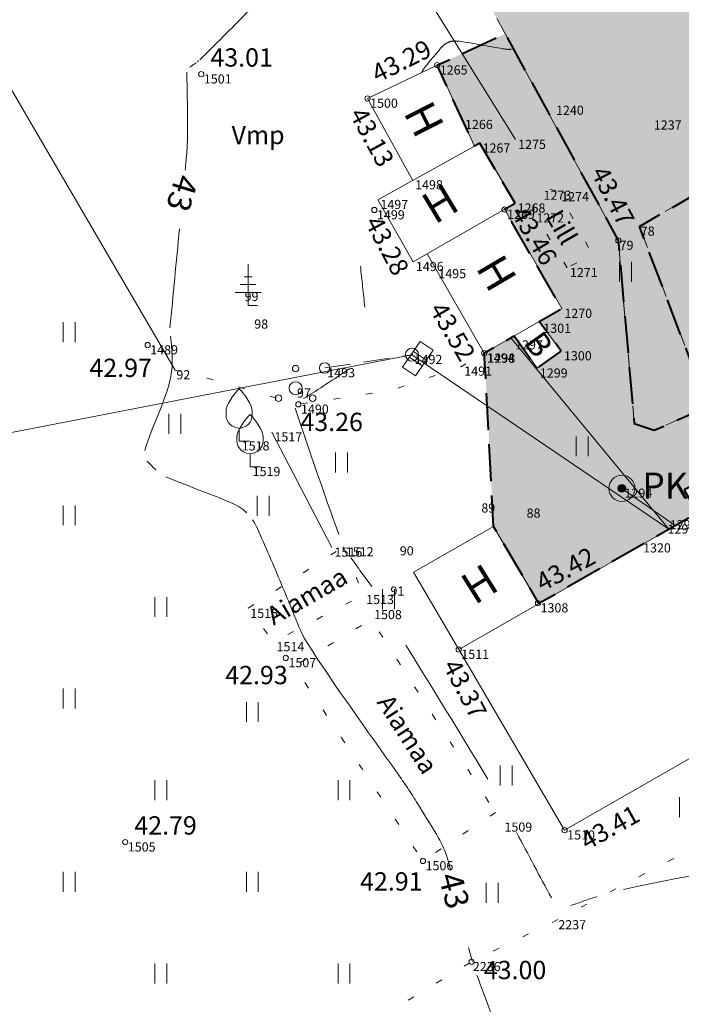
# Model space of a CAD drawing. Units: metres. Extents: x 560372 to 562120, y 6572343 to 6573674.
# Drawn here: x 561228 to 561253, y 6572906 to 6572944 of the extents above; entities that cross this region are included whole.
import ezdxf

# ---------------------------------------------------------------- set-up
doc = ezdxf.new("R2010")
doc.units = ezdxf.units.M
doc.header["$MEASUREMENT"] = 0
for name, pattern in [('ISOPOOL', [8, 6, -2]), ('KOLVIK', [1.25, 0.25, -1]), ('KRUUSKILL', [2, 1, -1]), ('TUGI', [1.5, 1, -0.5]), ('Невидимая', [1.956111, 1.411111, -0.545])]:
    doc.linetypes.add(name, pattern=pattern)
for name, color, linetype, lineweight in [('ELRAJATISMP_Ном._пера__7', 7, 'Continuous', 18), ('HALJASTUS_Ном._пера__3', 3, 'Continuous', 18), ('HOONE_Ном._пера__7', 7, 'Continuous', 18), ('HOONEDET_Ном._пера__9', 9, 'Continuous', 18), ('HORISONTAAL_Ном._пера__30', 30, 'Continuous', 18), ('KORGUS_Ном._пера__7', 7, 'Continuous', 18), ('MOOTNR_Ном._пера__5', 5, 'Continuous', 18), ('MPKAABEL_Ном._пера__1', 1, 'Continuous', 18), ('MPOHULIIN_Ном._пера__1', 1, 'Continuous', 18), ('PA - KATENDID_Ном._пера__50', 2, 'Continuous', 18), ('PA - KATENDID_Ном._пера__6', 6, 'Continuous', 40), ('POST_Ном._пера__7', 7, 'Continuous', 18), ('PUU_Ном._пера__3', 3, 'Continuous', 18), ('TEE_Ном._пера__7', 7, 'Continuous', 18), ('VKAEV_Ном._пера__132', 132, 'Continuous', 18), ('VTRASS_Ном._пера__132', 132, 'Continuous', 18)]:
    doc.layers.add(name, color=color, linetype=linetype, lineweight=lineweight)
doc.styles.add('СГЕНЕРИР_СТИЛЬ_1', font='txt')
doc.linetypes.add('-V-', pattern='A,0,[4,TUGIPLAAN1.Shx,S=0.18254,R=0,X=0,Y=0],-26,0', length=26)
doc.linetypes.add('HEKK', pattern='A,0,[2,TUGIPLAAN1.Shx,S=0.026984,R=0,X=0,Y=-1.11022e-16],-5,0', length=5)
doc.linetypes.add('MP_KBL', pattern='A,0,[3,TUGIPLAAN1.Shx,S=0.134921,R=0,X=0,Y=0],-18,0', length=18)
doc.linetypes.add('MP_OHL', pattern='A,0,[7,TUGIPLAAN1.Shx,S=0.246032,R=0,X=0,Y=0],-31,0', length=31)

msp = doc.modelspace()

# ---------------------------------------------------------------- hatches: boundary and pattern name
at = {"layer": 'HOONEDET_Ном._пера__9', "linetype": 'Continuous', "lineweight": 0, "true_color": 0x303030}
msp.add_hatch(color=250, dxfattribs=at).paths.add_polyline_path([(561118.964, 6572916.882), (561122.238, 6572915.292), (561126.844, 6572914.799), (561129.745, 6572915.387), (561135.514, 6572917.328), (561142.659, 6572920.834), (561149.343, 6572924.613), (561158.091, 6572929.939), (561166.254, 6572934.592), (561171.699, 6572937.578), (561179.35, 6572941.106), (561189.424, 6572946.069), (561206.364, 6572953.936), (561219.179, 6572959.931), (561234.103, 6572966.787), (561246.197, 6572972.377), (561252.576, 6572975.418), (561255.349, 6572976.565), (561275.392, 6572986.285), (561288.702, 6572993.044), (561304.475, 6573000.361), (561321.168, 6573007.75), (561331.319, 6573012.704), (561333.96, 6573013.924), (561339.144, 6573016.124), (561353.274, 6573023.015), (561368.881, 6573031.621), (561385.469, 6573041.954), (561397.996, 6573050.906), (561399.73, 6573048.271), (561386.996, 6573039.314), (561370.497, 6573028.76), (561354.48, 6573020.1), (561340.444, 6573013.235), (561335.352, 6573010.627), (561332.634, 6573009.48), (561322.157, 6573004.871), (561305.869, 6572997.654), (561289.787, 6572990.23), (561276.704, 6572983.733), (561256.623, 6572973.92), (561247.406, 6572969.629), (561239.065, 6572965.706), (561237.785, 6572964.076), (561237.826, 6572962.276), (561238.943, 6572960.462), (561239.185, 6572960.279), (561246.87, 6572947.961), (561249.09, 6572945.722), (561250.725, 6572945.02), (561254.247, 6572946.536), (561253.854, 6572947.4), (561254.514, 6572947.767), (561258.648, 6572940.265), (561257.662, 6572939.696), (561251.601, 6572936.2), (561254.038, 6572929.797), (561253.479, 6572928.991), (561252.159, 6572928.407), (561251.401, 6572928.666), (561250.792, 6572935.66), (561244.754, 6572946.694), (561236.955, 6572958.824), (561236.598, 6572959.128), (561234.532, 6572961.186), (561231.877, 6572962.302), (561220.36, 6572957.072), (561207.72, 6572951.102), (561190.567, 6572943.366), (561180.641, 6572938.65), (561173.057, 6572934.804), (561167.815, 6572932.184), (561159.347, 6572927.414), (561150.944, 6572922.222), (561143.94, 6572918.226), (561136.819, 6572914.615), (561130.219, 6572912.32), (561127.15, 6572911.709), (561121.493, 6572912.121), (561117.369, 6572914.182)])
at = {"layer": 'PA - KATENDID_Ном._пера__50', "linetype": 'Continuous', "lineweight": 0, "true_color": 0x3f3f00}
msp.add_hatch(color=48, dxfattribs=at).paths.add_polyline_path([(561258.648, 6572940.265), (561271.993, 6572932.869), (561273.436, 6572929.318), (561274.59, 6572923.737), (561279.437, 6572921.882), (561275.992, 6572923.029), (561273.009, 6572920.9), (561277.775, 6572914.123), (561282.137, 6572917.199), (561278.943, 6572921.741), (561279.609, 6572921.684), (561284.271, 6572916.335), (561289.836, 6572907.688), (561286.74, 6572891.086), (561274.632, 6572893.698), (561272.766, 6572896.55), (561266.733, 6572908.236), (561266.467, 6572908.738), (561261.084, 6572918.139), (561261.555, 6572918.387), (561260.658, 6572919.954), (561268.748, 6572924.586), (561264.682, 6572931.476), (561254.774, 6572925.802), (561254.304, 6572926.623), (561253.309, 6572926.127), (561253.811, 6572925.25), (561247.76, 6572921.784), (561246.032, 6572924.734), (561245.674, 6572931.355), (561246.814, 6572932.012), (561247.697, 6572930.779), (561248.616, 6572931.437), (561247.772, 6572932.563), (561248.633, 6572933.059), (561246.442, 6572936.851), (561246.848, 6572937.084), (561245.508, 6572939.376), (561245.306, 6572939.264), (561243.875, 6572942.359), (561246.47, 6572943.559), (561250.792, 6572935.66), (561251.401, 6572928.666), (561252.159, 6572928.407), (561253.501, 6572929.001), (561254.038, 6572929.797), (561251.601, 6572936.2)])

# ---------------------------------------------------------------- linework, layer by layer
at = {"layer": 'ELRAJATISMP_Ном._пера__7', "linetype": 'Continuous'}
for p, q in [((561242.555, 6572930.818), (561243.225, 6572931.807)), ((561243.225, 6572931.807), (561243.72, 6572931.472)), ((561242.967, 6572931.425), (561243.461, 6572931.09)), ((561243.72, 6572931.472), (561243.05, 6572930.483)), ((561242.814, 6572931.2), (561243.308, 6572930.865)), ((561243.05, 6572930.483), (561242.555, 6572930.818))]:
    msp.add_line(p, q, dxfattribs=at)
at = {"layer": 'HALJASTUS_Ном._пера__3', "linetype": 'Continuous'}
for p, q in [((561250.844, 6572934.846), (561250.844, 6572934.085)), ((561251.299, 6572934.846), (561251.299, 6572934.085)), ((561229.589, 6572932.538), (561229.589, 6572931.777)), ((561230.044, 6572932.538), (561230.044, 6572931.777)), ((561233.63, 6572929.038), (561233.63, 6572928.277)), ((561234.085, 6572929.038), (561234.085, 6572928.277)), ((561249.186, 6572928.176), (561249.186, 6572927.415)), ((561249.641, 6572928.176), (561249.641, 6572927.415)), ((561239.996, 6572927.554), (561239.996, 6572926.793)), ((561240.451, 6572927.554), (561240.451, 6572926.793)), ((561236.999, 6572925.9), (561236.999, 6572925.139)), ((561237.454, 6572925.9), (561237.454, 6572925.139)), ((561229.589, 6572925.538), (561229.589, 6572924.777)), ((561230.044, 6572925.538), (561230.044, 6572924.777)), ((561241.793, 6572922.336), (561241.793, 6572921.575)), ((561242.248, 6572922.336), (561242.248, 6572921.575)), ((561233.089, 6572922.038), (561233.089, 6572921.277)), ((561233.544, 6572922.038), (561233.544, 6572921.277)), ((561229.589, 6572918.538), (561229.589, 6572917.777)), ((561230.044, 6572918.538), (561230.044, 6572917.777)), ((561236.589, 6572918.024), (561236.589, 6572917.263)), ((561237.044, 6572918.024), (561237.044, 6572917.263)), ((561246.284, 6572915.596), (561246.284, 6572914.835)), ((561246.739, 6572915.596), (561246.739, 6572914.835)), ((561233.089, 6572915.038), (561233.089, 6572914.277)), ((561233.544, 6572915.038), (561233.544, 6572914.277)), ((561240.089, 6572915.038), (561240.089, 6572914.277)), ((561240.544, 6572915.038), (561240.544, 6572914.277)), ((561253.124, 6572914.386), (561253.124, 6572913.625)), ((561229.589, 6572911.538), (561229.589, 6572910.777)), ((561230.044, 6572911.538), (561230.044, 6572910.777)), ((561236.589, 6572911.538), (561236.589, 6572910.777)), ((561237.044, 6572911.538), (561237.044, 6572910.777)), ((561245.745, 6572911.117), (561245.745, 6572910.356)), ((561246.2, 6572911.117), (561246.2, 6572910.356)), ((561233.089, 6572908.038), (561233.089, 6572907.277)), ((561233.544, 6572908.038), (561233.544, 6572907.277)), ((561240.089, 6572908.038), (561240.089, 6572907.277)), ((561240.544, 6572908.038), (561240.544, 6572907.277))]:
    msp.add_line(p, q, dxfattribs=at)
at = {"layer": 'HALJASTUS_Ном._пера__3', "linetype": 'HEKK', "flags": 128}
for points in [[(561246.867, 6572939.515), (561234.591, 6572959.29)], [(561233.865, 6572930.711), (561225.734, 6572944.629), (561231.823, 6572947.668)], [(561239.854, 6572923.936), (561237.56, 6572928.339)]]:
    msp.add_lwpolyline(points, dxfattribs=at)
at = {"layer": 'HALJASTUS_Ном._пера__3', "linetype": 'KOLVIK', "flags": 128}
for points in [[(561248.844, 6572934.619), (561247.563, 6572936.705), (561247.559, 6572937.125), (561247.837, 6572937.571), (561248.181, 6572937.619), (561248.514, 6572937.516), (561249.807, 6572935.107)], [(561240.287, 6572923.949), (561241.063, 6572922.125), (561237.64, 6572920.322), (561236.638, 6572921.596)], [(561246.103, 6572913.806), (561243.332, 6572911.954), (561238.415, 6572919.387), (561241.357, 6572921.18)], [(561254.78, 6572878.988), (561248.464, 6572887.699), (561237.384, 6572903.363), (561245.187, 6572908.1), (561248.452, 6572909.697), (561258.571, 6572915.046), (561265.037, 6572903.743), (561259.448, 6572899.582), (561265.806, 6572890.458)]]:
    msp.add_lwpolyline(points, close=True, dxfattribs=at)
msp.add_lwpolyline([(561233.865, 6572930.711), (561235.61, 6572930.26), (561238.574, 6572929.399), (561242.128, 6572929.938), (561244.81, 6572930.851), (561245.674, 6572931.355)], dxfattribs=at)
at = {"layer": 'HOONE_Ном._пера__7', "linetype": 'Continuous', "flags": 128}
for points in [[(561242.941, 6572937.957), (561241.214, 6572941.088), (561243.875, 6572942.359), (561245.306, 6572939.264)], [(561243.488, 6572935.152), (561245.674, 6572931.355), (561248.633, 6572933.059), (561246.442, 6572936.851)], [(561247.772, 6572932.563), (561248.616, 6572931.437), (561247.697, 6572930.779), (561246.814, 6572932.012)], [(561244.698, 6572920.031), (561242.97, 6572922.981), (561246.032, 6572924.734), (561247.76, 6572921.784)]]:
    msp.add_lwpolyline(points, dxfattribs=at)
for points in [[(561246.848, 6572937.084), (561242.963, 6572934.85), (561241.607, 6572937.219), (561245.508, 6572939.376)], [(561244.698, 6572920.031), (561264.682, 6572931.476), (561268.748, 6572924.586), (561248.741, 6572913.13)]]:
    msp.add_lwpolyline(points, close=True, dxfattribs=at)
at = {"layer": 'HORISONTAAL_Ном._пера__30', "linetype": 'ISOPOOL'}
for points, knots in [([(561230.442, 6572956.225), (561230.348, 6572956.215), (561230.261, 6572956.181), (561230.175, 6572956.133), (561230.089, 6572956.085), (561230.016, 6572956.031), (561229.957, 6572955.955), (561229.891, 6572955.87), (561229.834, 6572955.781), (561229.787, 6572955.687), (561228.709, 6572953.521), (561227.813, 6572951.285), (561226.718, 6572949.133), (561226.587, 6572948.874), (561226.45, 6572948.621), (561226.298, 6572948.373), (561226.148, 6572948.13), (561225.973, 6572947.908), (561225.785, 6572947.693), (561225.597, 6572947.478), (561225.401, 6572947.275), (561225.18, 6572947.094), (561224.954, 6572946.91), (561224.722, 6572946.74), (561224.483, 6572946.576), (561223.511, 6572945.908), (561222.488, 6572945.326), (561221.51, 6572944.663), (561221.279, 6572944.506), (561221.068, 6572944.331), (561220.864, 6572944.134), (561220.674, 6572943.951), (561220.534, 6572943.739), (561220.411, 6572943.503), (561220.288, 6572943.267), (561220.193, 6572943.03), (561220.153, 6572942.772), (561220.109, 6572942.495), (561220.089, 6572942.218), (561220.088, 6572941.94), (561220.079, 6572938.704), (561220.41, 6572935.466), (561220.442, 6572932.23), (561220.447, 6572931.704), (561220.398, 6572931.182), (561220.287, 6572930.659), (561220.212, 6572930.303), (561220.025, 6572930.009), (561219.683, 6572929.772), (561219.341, 6572929.535), (561218.971, 6572929.49), (561218.629, 6572929.57), (561218.127, 6572929.688), (561217.613, 6572929.832), (561217.126, 6572930.052), (561213.652, 6572931.625), (561210.393, 6572933.394), (561206.951, 6572934.907)], [0, 0, 0, 0, 1, 1, 1, 2, 2, 2, 3, 3, 3, 4, 4, 4, 5, 5, 5, 6, 6, 6, 7, 7, 7, 8, 8, 8, 9, 9, 9, 10, 10, 10, 11, 11, 11, 12, 12, 12, 13, 13, 13, 14, 14, 14, 15, 15, 15, 16, 16, 16, 17, 17, 17, 18, 18, 18, 19, 19, 19, 19]), ([(561243.28, 6572942.073), (561243.297, 6572942.105), (561243.313, 6572942.137), (561243.33, 6572942.168), (561243.356, 6572942.218), (561243.394, 6572942.26), (561243.429, 6572942.305), (561243.62, 6572942.549), (561243.817, 6572942.784), (561244.021, 6572943.017), (561244.065, 6572943.068), (561244.113, 6572943.113), (561244.166, 6572943.155), (561244.215, 6572943.195), (561244.269, 6572943.222), (561244.329, 6572943.244), (561244.388, 6572943.266), (561244.448, 6572943.281), (561244.51, 6572943.283), (561244.576, 6572943.284), (561244.643, 6572943.281), (561244.709, 6572943.272), (561245.272, 6572943.199), (561245.827, 6572943.064), (561246.388, 6572942.988), (561246.496, 6572942.974), (561246.61, 6572942.946), (561246.715, 6572942.976)], [0, 0, 0, 0, 1, 1, 1, 2, 2, 2, 3, 3, 3, 4, 4, 4, 5, 5, 5, 6, 6, 6, 7, 7, 7, 8, 8, 8, 9, 9, 9, 9]), ([(561263.99, 6572909.934), (561263.124, 6572910.613), (561262.244, 6572911.265), (561261.351, 6572911.911), (561261.184, 6572912.032), (561261.01, 6572912.136), (561260.825, 6572912.232), (561260.649, 6572912.324), (561260.465, 6572912.381), (561260.271, 6572912.425), (561260.076, 6572912.47), (561259.882, 6572912.498), (561259.687, 6572912.492), (561259.483, 6572912.485), (561259.278, 6572912.472), (561259.075, 6572912.435), (561256.357, 6572911.932), (561253.681, 6572911.424), (561250.993, 6572910.867)], [0, 0, 0, 0, 1, 1, 1, 2, 2, 2, 3, 3, 3, 4, 4, 4, 5, 5, 5, 6, 6, 6, 6])]:
    msp.add_open_spline(points, degree=3, knots=knots, dxfattribs=at)
at = {"layer": 'HORISONTAAL_Ном._пера__30', "linetype": 'Continuous'}
for points, knots in [([(561234.81, 6572942.567), (561235.411, 6572943.158), (561236.006, 6572943.753), (561236.597, 6572944.353), (561236.686, 6572944.444), (561236.774, 6572944.537), (561236.86, 6572944.63), (561236.946, 6572944.724), (561237.028, 6572944.821), (561237.109, 6572944.92), (561237.189, 6572945.018), (561237.268, 6572945.118), (561237.342, 6572945.221), (561237.417, 6572945.324), (561237.489, 6572945.429), (561237.56, 6572945.535), (561237.853, 6572945.97), (561238.133, 6572946.412), (561238.426, 6572946.847), (561238.493, 6572946.948), (561238.562, 6572947.046), (561238.634, 6572947.143), (561238.705, 6572947.24), (561238.78, 6572947.333), (561238.858, 6572947.425), (561238.936, 6572947.517), (561239.016, 6572947.607), (561239.1, 6572947.694), (561239.184, 6572947.78), (561239.27, 6572947.864), (561239.357, 6572947.947), (561239.73, 6572948.304), (561240.118, 6572948.643), (561240.493, 6572948.999)], [0, 0, 0, 0, 1, 1, 1, 2, 2, 2, 3, 3, 3, 4, 4, 4, 5, 5, 5, 6, 6, 6, 7, 7, 7, 8, 8, 8, 9, 9, 9, 10, 10, 10, 11, 11, 11, 11]), ([(561234.418, 6572942.281), (561234.486, 6572942.326), (561234.555, 6572942.369), (561234.622, 6572942.415), (561234.639, 6572942.426), (561234.656, 6572942.438), (561234.673, 6572942.45)], [0, 0, 0, 0, 1, 1, 1, 2, 2, 2, 2]), ([(561234.249, 6572938.351), (561234.262, 6572938.479), (561234.274, 6572938.607), (561234.286, 6572938.735), (561234.297, 6572938.85), (561234.306, 6572938.966), (561234.315, 6572939.082), (561234.323, 6572939.197), (561234.329, 6572939.313), (561234.334, 6572939.429), (561234.339, 6572939.545), (561234.343, 6572939.661), (561234.344, 6572939.777), (561234.345, 6572939.893), (561234.344, 6572940.009), (561234.344, 6572940.125), (561234.342, 6572940.781), (561234.322, 6572941.437), (561234.318, 6572942.093)], [0, 0, 0, 0, 1, 1, 1, 2, 2, 2, 3, 3, 3, 4, 4, 4, 5, 5, 5, 6, 6, 6, 6]), ([(561232.71, 6572927.632), (561232.977, 6572928.6), (561233.514, 6572929.481), (561233.7, 6572930.464), (561233.796, 6572930.971), (561233.757, 6572931.5), (561233.687, 6572932.008)], [0, 0, 0, 0, 1, 1, 1, 2, 2, 2, 2]), ([(561236.598, 6572925.259), (561236.511, 6572925.344), (561236.42, 6572925.42), (561236.316, 6572925.481), (561236.208, 6572925.545), (561236.098, 6572925.603), (561235.984, 6572925.651), (561235.167, 6572925.994), (561234.332, 6572926.284), (561233.518, 6572926.631)], [0, 0, 0, 0, 1, 1, 1, 2, 2, 2, 3, 3, 3, 3]), ([(561244.379, 6572911.628), (561244.373, 6572911.655), (561244.367, 6572911.682), (561244.361, 6572911.708), (561244.335, 6572911.82), (561244.304, 6572911.93), (561244.271, 6572912.04), (561244.238, 6572912.149), (561244.198, 6572912.255), (561244.155, 6572912.361), (561244.112, 6572912.467), (561244.066, 6572912.571), (561244.013, 6572912.672), (561243.96, 6572912.773), (561243.905, 6572912.874), (561243.845, 6572912.972), (561243.606, 6572913.366), (561243.366, 6572913.759), (561243.122, 6572914.15), (561243.062, 6572914.248), (561243.001, 6572914.346), (561242.939, 6572914.443), (561242.877, 6572914.541), (561242.814, 6572914.637), (561242.751, 6572914.733), (561242.687, 6572914.829), (561242.623, 6572914.924), (561242.557, 6572915.019), (561242.491, 6572915.114), (561242.425, 6572915.207), (561242.358, 6572915.302), (561241.192, 6572916.964), (561239.989, 6572918.592), (561238.891, 6572920.309), (561238.655, 6572920.677), (561238.523, 6572921.099), (561238.355, 6572921.501), (561238.209, 6572921.85), (561238.065, 6572922.2), (561237.919, 6572922.55), (561237.622, 6572923.256), (561237.315, 6572923.956), (561237.007, 6572924.657), (561236.956, 6572924.771), (561236.895, 6572924.879), (561236.828, 6572924.985)], [0, 0, 0, 0, 1, 1, 1, 2, 2, 2, 3, 3, 3, 4, 4, 4, 5, 5, 5, 6, 6, 6, 7, 7, 7, 8, 8, 8, 9, 9, 9, 10, 10, 10, 11, 11, 11, 12, 12, 12, 13, 13, 13, 14, 14, 14, 15, 15, 15, 15]), ([(561261.489, 6572883.376), (561261.439, 6572883.455), (561261.39, 6572883.535), (561261.341, 6572883.614), (561261.284, 6572883.706), (561261.265, 6572883.817), (561261.248, 6572883.923), (561261.232, 6572884.029), (561261.226, 6572884.139), (561261.246, 6572884.245), (561261.266, 6572884.358), (561261.296, 6572884.47), (561261.333, 6572884.58), (561261.492, 6572885.047), (561261.702, 6572885.478), (561261.865, 6572885.95), (561261.901, 6572886.054), (561261.924, 6572886.161), (561261.939, 6572886.267), (561261.951, 6572886.354), (561261.932, 6572886.444), (561261.894, 6572886.532), (561261.855, 6572886.62), (561261.805, 6572886.69), (561261.731, 6572886.746), (561261.64, 6572886.813), (561261.549, 6572886.867), (561261.449, 6572886.908), (561260.149, 6572887.434), (561258.842, 6572887.941), (561257.545, 6572888.473), (561257.346, 6572888.554), (561257.147, 6572888.635), (561256.948, 6572888.718), (561256.75, 6572888.801), (561256.552, 6572888.886), (561256.356, 6572888.973), (561256.159, 6572889.06), (561255.962, 6572889.148), (561255.767, 6572889.238), (561255.572, 6572889.329), (561255.378, 6572889.421), (561255.184, 6572889.513), (561254.406, 6572889.881), (561253.632, 6572890.257), (561252.858, 6572890.634), (561252.67, 6572890.725), (561252.494, 6572890.836), (561252.32, 6572890.954), (561252.152, 6572891.068), (561252.008, 6572891.205), (561251.869, 6572891.355), (561251.731, 6572891.505), (561251.607, 6572891.661), (561251.506, 6572891.837), (561251.402, 6572892.02), (561251.307, 6572892.204), (561251.231, 6572892.399), (561249.308, 6572897.28), (561247.403, 6572902.158), (561245.582, 6572907.075), (561245.518, 6572907.247), (561245.454, 6572907.417), (561245.394, 6572907.59)], [0, 0, 0, 0, 1, 1, 1, 2, 2, 2, 3, 3, 3, 4, 4, 4, 5, 5, 5, 6, 6, 6, 7, 7, 7, 8, 8, 8, 9, 9, 9, 10, 10, 10, 11, 11, 11, 12, 12, 12, 13, 13, 13, 14, 14, 14, 15, 15, 15, 16, 16, 16, 17, 17, 17, 18, 18, 18, 19, 19, 19, 20, 20, 20, 21, 21, 21, 21])]:
    msp.add_open_spline(points, degree=3, knots=knots, dxfattribs=at)
for points in [[(561234.72, 6572942.487), (561234.736, 6572942.5), (561234.751, 6572942.513), (561234.766, 6572942.526)], [(561233.67, 6572932.323), (561233.791, 6572933.585), (561233.913, 6572934.847), (561234.034, 6572936.109)], [(561233.13, 6572926.891), (561233.016, 6572927.002), (561232.906, 6572927.117), (561232.798, 6572927.234)], [(561245.224, 6572908.112), (561245.171, 6572908.287), (561245.12, 6572908.462), (561245.074, 6572908.639)]]:
    msp.add_open_spline(points, degree=3, dxfattribs=at)
at = {"layer": 'HORISONTAAL_Ном._пера__30', "linetype": 'ISOPOOL'}
for points in [[(561241.112, 6572933.111), (561241.058, 6572933.635), (561241.002, 6572934.158), (561240.942, 6572934.68)], [(561238.77, 6572929.619), (561239.36, 6572929.985), (561239.938, 6572930.365), (561240.515, 6572930.752)], [(561240.122, 6572924.424), (561239.544, 6572926.028), (561238.989, 6572927.636), (561238.452, 6572929.254)], [(561241.374, 6572922.436), (561241.114, 6572922.808), (561240.839, 6572923.168), (561240.581, 6572923.541)], [(561245.814, 6572915.078), (561244.59, 6572917.103), (561243.349, 6572919.116), (561242.103, 6572921.129)], [(561248.236, 6572910.543), (561247.792, 6572911.376), (561247.347, 6572912.208), (561246.904, 6572913.042)], [(561249.978, 6572910.595), (561249.644, 6572910.485), (561249.32, 6572910.364), (561248.982, 6572910.251)]]:
    msp.add_open_spline(points, degree=3, dxfattribs=at)
at = {"layer": 'KORGUS_Ном._пера__7', "linetype": 'Continuous'}
for centre in [(561243.875, 6572942.359), (561234.865, 6572942.016), (561241.214, 6572941.088), (561241.475, 6572936.824), (561246.447, 6572936.842), (561250.792, 6572935.66), (561232.817, 6572931.665), (561245.674, 6572931.355), (561238.574, 6572929.399), (561247.724, 6572921.806), (561244.698, 6572920.031), (561238.094, 6572919.71), (561248.741, 6572913.13), (561231.96, 6572912.672), (561243.332, 6572911.954), (561245.187, 6572908.1)]:
    msp.add_circle(centre, 0.1, dxfattribs=at)
at = {"layer": 'MPKAABEL_Ном._пера__1', "linetype": 'MP_KBL', "flags": 128}
for points in [[(561246.682, 6572931.935), (561252.727, 6572924.629)], [(561242.913, 6572931.297), (561252.727, 6572924.629)]]:
    msp.add_lwpolyline(points, dxfattribs=at)
at = {"layer": 'MPOHULIIN_Ном._пера__1', "linetype": 'MP_OHL', "flags": 128}
msp.add_lwpolyline([(561242.913, 6572931.297), (561189.741, 6572920.97), (561138.882, 6572911.163), (561123.597, 6572922.758)], dxfattribs=at)
at = {"layer": 'PA - KATENDID_Ном._пера__6', "linetype": 'Невидимая', "flags": 128}
msp.add_lwpolyline([(561258.648, 6572940.265), (561271.993, 6572932.869), (561273.436, 6572929.318), (561274.59, 6572923.737), (561279.437, 6572921.882), (561275.992, 6572923.029), (561273.009, 6572920.9), (561277.775, 6572914.123), (561282.137, 6572917.199), (561278.943, 6572921.741), (561279.609, 6572921.684), (561284.271, 6572916.335), (561289.836, 6572907.688), (561286.74, 6572891.086), (561274.632, 6572893.698), (561272.766, 6572896.55), (561266.733, 6572908.236), (561266.467, 6572908.738), (561261.084, 6572918.139), (561261.555, 6572918.387), (561260.658, 6572919.954), (561268.748, 6572924.586), (561264.682, 6572931.476), (561254.774, 6572925.802), (561254.304, 6572926.623), (561253.309, 6572926.127), (561253.811, 6572925.25), (561247.76, 6572921.784), (561246.032, 6572924.734), (561245.674, 6572931.355), (561246.814, 6572932.012), (561247.697, 6572930.779), (561248.616, 6572931.437), (561247.772, 6572932.563), (561248.633, 6572933.059), (561246.442, 6572936.851), (561246.848, 6572937.084), (561245.508, 6572939.376), (561245.306, 6572939.264), (561243.875, 6572942.359), (561246.47, 6572943.559), (561250.792, 6572935.66), (561251.401, 6572928.666), (561252.159, 6572928.407), (561253.501, 6572929.001), (561254.038, 6572929.797), (561251.601, 6572936.2)], close=True, dxfattribs=at)
at = {"layer": 'POST_Ном._пера__7', "linetype": 'TUGI', "flags": 128}
msp.add_lwpolyline([(561239.579, 6572930.789), (561242.913, 6572931.297)], dxfattribs=at)
at = {"layer": 'POST_Ном._пера__7', "linetype": 'Continuous'}
for centre, radius in [((561242.913, 6572931.297), 0.25), ((561239.579, 6572930.789), 0.2), ((561242.913, 6572931.297), 0.0234)]:
    msp.add_circle(centre, radius, dxfattribs=at)
at = {"layer": 'PUU_Ном._пера__3', "linetype": 'Continuous'}
for p, q in [((561236.655, 6572933.175), (561236.655, 6572934.751)), ((561236.805, 6572934.276), (561236.505, 6572934.276)), ((561237.155, 6572933.675), (561236.155, 6572933.675)), ((561236.955, 6572933.975), (561236.355, 6572933.975)), ((561237.015, 6572933.175), (561236.655, 6572933.175)), ((561236.312, 6572927.995), (561236.312, 6572928.495)), ((561236.712, 6572927.995), (561236.312, 6572927.995)), ((561236.728, 6572927.015), (561236.728, 6572927.515)), ((561237.128, 6572927.015), (561236.728, 6572927.015))]:
    msp.add_line(p, q, dxfattribs=at)
at = {"layer": 'PUU_Ном._пера__3', "linetype": 'Continuous', "flags": 128}
for points in [[(561235.812, 6572928.995), (561235.812, 6572929.145), (561235.822, 6572929.21), (561235.857, 6572929.34), (561235.917, 6572929.46), (561236.062, 6572929.695), (561236.222, 6572929.9), (561236.312, 6572929.995)], [(561236.812, 6572928.995), (561236.812, 6572929.145), (561236.802, 6572929.21), (561236.767, 6572929.34), (561236.707, 6572929.46), (561236.562, 6572929.695), (561236.402, 6572929.9), (561236.312, 6572929.995)], [(561236.228, 6572928.015), (561236.228, 6572928.165), (561236.238, 6572928.23), (561236.273, 6572928.36), (561236.333, 6572928.48), (561236.478, 6572928.715), (561236.638, 6572928.92), (561236.728, 6572929.015)], [(561237.228, 6572928.015), (561237.228, 6572928.165), (561237.218, 6572928.23), (561237.183, 6572928.36), (561237.123, 6572928.48), (561236.978, 6572928.715), (561236.818, 6572928.92), (561236.728, 6572929.015)]]:
    msp.add_lwpolyline(points, dxfattribs=at)
at = {"layer": 'PUU_Ном._пера__3', "linetype": 'Continuous'}
for centre, radius in [((561238.47, 6572930.764), 0.125), ((561238.47, 6572930.014), 0.25), ((561237.82, 6572929.639), 0.125), ((561239.12, 6572929.639), 0.125)]:
    msp.add_circle(centre, radius, dxfattribs=at)
for centre in [(561236.312, 6572928.995), (561236.728, 6572928.015)]:
    msp.add_arc(centre, 0.5, 180, 0, dxfattribs=at)
at = {"layer": 'TEE_Ном._пера__7', "linetype": 'KRUUSKILL', "flags": 128}
msp.add_lwpolyline([(561258.648, 6572940.265), (561251.601, 6572936.2), (561254.082, 6572929.681), (561253.647, 6572929.065), (561252.09, 6572928.376), (561251.401, 6572928.666), (561250.792, 6572935.66), (561244.754, 6572946.694)], dxfattribs=at)
at = {"layer": 'VKAEV_Ном._пера__132', "linetype": 'Continuous'}
for radius in [0.5, 0.15, 0.125, 0.1, 0.075, 0.05, 0.025]:
    msp.add_circle((561250.93, 6572926.19), radius, dxfattribs=at)
at = {"layer": 'VTRASS_Ном._пера__132', "linetype": '-V-', "flags": 128}
msp.add_lwpolyline([(561250.93, 6572926.19), (561252.965, 6572924.766)], dxfattribs=at)

# ---------------------------------------------------------------- texts
at = {"layer": 'HALJASTUS_Ном._пера__3', "linetype": 'Continuous', "insert": (561236.023, 6572939.69), "char_height": 0.7, "attachment_point": 4, "style": 'СГЕНЕРИР_СТИЛЬ_1'}
msp.add_mtext('\\A1;{\\fArial|b0|i0|c204|p34;Vmp}', dxfattribs=at)
at = {"layer": 'HALJASTUS_Ном._пера__3', "linetype": 'Continuous', "char_height": 0.7, "attachment_point": 4, "style": 'СГЕНЕРИР_СТИЛЬ_1'}
for s, insert, rotation in [('\\A1;{\\fArial|b0|i0|c204|p34;Lill}', (561248.304, 6572936.746), 299.8216), ('\\A1;{\\fArial|b0|i0|c204|p34;Aiamaa}', (561237.453, 6572921.245), 29.8686), ('\\A1;{\\fArial|b0|i0|c204|p34;Aiamaa}', (561241.844, 6572918.203), 302.557)]:
    msp.add_mtext(s, dxfattribs=dict(at, insert=insert, rotation=rotation))
at = {"layer": 'HOONE_Ном._пера__7', "linetype": 'Continuous', "attachment_point": 4, "style": 'СГЕНЕРИР_СТИЛЬ_1'}
for s, insert, char_height, rotation in [('\\A1;{\\fArial|b0|i0|c204|p34;H}', (561243.104, 6572940.828), 1.2, 296.9433), ('\\A1;{\\fArial|b0|i0|c204|p34;H}', (561243.472, 6572936.768), 1.2, 31.0552), ('\\A1;{\\fArial|b0|i0|c204|p34;H}', (561245.842, 6572934.929), 1.2, 300.4717), ('\\A1;{\\fArial|b0|i0|c204|p34;B}', (561247.522, 6572932.022), 0.9, 305.5689), ('\\A1;{\\fArial|b0|i0|c204|p34;H}', (561244.982, 6572922.221), 1.2, 32.1025)]:
    msp.add_mtext(s, dxfattribs=dict(at, insert=insert, char_height=char_height, rotation=rotation))
at = {"layer": 'HORISONTAAL_Ном._пера__30', "linetype": 'Continuous', "char_height": 0.9, "attachment_point": 4, "style": 'СГЕНЕРИР_СТИЛЬ_1'}
for insert, rotation in [((561234.341, 6572938.113), 252.8505), ((561244.359, 6572911.482), 284.499)]:
    msp.add_mtext('\\A1;{\\fArial|b0|i0|c204|p34;43}', dxfattribs=dict(at, insert=insert, rotation=rotation))
at = {"layer": 'KORGUS_Ном._пера__7', "linetype": 'Continuous', "char_height": 0.7, "attachment_point": 7, "style": 'СГЕНЕРИР_СТИЛЬ_1'}
for s, insert in [('\\A1;{\\fArial|b0|i0|c204|p34;43.01}', (561235.215, 6572942.304)), ('\\A1;{\\fArial|b0|i0|c204|p34;42.97}', (561230.595, 6572930.443)), ('\\A1;{\\fArial|b0|i0|c204|p34;43.26}', (561238.653, 6572928.378)), ('\\A1;{\\fArial|b0|i0|c204|p34;42.93}', (561235.782, 6572918.707)), ('\\A1;{\\fArial|b0|i0|c204|p34;42.79}', (561232.31, 6572912.961)), ('\\A1;{\\fArial|b0|i0|c204|p34;42.91}', (561240.93, 6572910.821)), ('\\A1;{\\fArial|b0|i0|c204|p34;43.00}', (561245.657, 6572907.436))]:
    msp.add_mtext(s, dxfattribs=dict(at, insert=insert))
for s, insert, rotation in [('\\A1;{\\fArial|b0|i0|c204|p34;43.29}', (561241.599, 6572941.668), 26.6982), ('\\A1;{\\fArial|b0|i0|c204|p34;43.13}', (561240.507, 6572940.49), 298.5945), ('\\A1;{\\fArial|b0|i0|c204|p34;43.47}', (561249.73, 6572938.262), 297.1553), ('\\A1;{\\fArial|b0|i0|c204|p34;43.46}', (561246.68, 6572936.688), 300.6769), ('\\A1;{\\fArial|b0|i0|c204|p34;43.28}', (561241.095, 6572936.354), 297.9944), ('\\A1;{\\fArial|b0|i0|c204|p34;43.52}', (561243.56, 6572933.031), 300.4748), ('\\A1;{\\fArial|b0|i0|c204|p34;43.42}', (561247.894, 6572922.227), 28.5186), ('\\A1;{\\fArial|b0|i0|c204|p34;43.37}', (561244.072, 6572919.418), 297.8392), ('\\A1;{\\fArial|b0|i0|c204|p34;43.41}', (561249.602, 6572912.345), 29.299)]:
    msp.add_mtext(s, dxfattribs=dict(at, insert=insert, rotation=rotation))
at = {"layer": 'MOOTNR_Ном._пера__5', "linetype": 'Continuous', "char_height": 0.35, "attachment_point": 1, "style": 'СГЕНЕРИР_СТИЛЬ_1'}
for s, insert in [('\\A1;{\\fArial|b0|i0|c204|p34;1265}', (561243.975, 6572942.352)), ('\\A1;{\\fArial|b0|i0|c204|p34;1501}', (561234.965, 6572942.009)), ('\\A1;{\\fArial|b0|i0|c204|p34;1500}', (561241.314, 6572941.081)), ('\\A1;{\\fArial|b0|i0|c204|p34;1240}', (561248.414, 6572940.811)), ('\\A1;{\\fArial|b0|i0|c204|p34;1266}', (561244.938, 6572940.27)), ('\\A1;{\\fArial|b0|i0|c204|p34;1237}', (561252.15, 6572940.249)), ('\\A1;{\\fArial|b0|i0|c204|p34;1267}', (561245.608, 6572939.369)), ('\\A1;{\\fArial|b0|i0|c204|p34;1275}', (561246.967, 6572939.508)), ('\\A1;{\\fArial|b0|i0|c204|p34;1498}', (561243.033, 6572937.964)), ('\\A1;{\\fArial|b0|i0|c204|p34;1273}', (561247.937, 6572937.564)), ('\\A1;{\\fArial|b0|i0|c204|p34;1274}', (561248.614, 6572937.509)), ('\\A1;{\\fArial|b0|i0|c204|p34;1497}', (561241.707, 6572937.212)), ('\\A1;{\\fArial|b0|i0|c204|p34;1268}', (561246.948, 6572937.077)), ('\\A1;{\\fArial|b0|i0|c204|p34;1499}', (561241.575, 6572936.817)), ('\\A1;{\\fArial|b0|i0|c204|p34;1269}', (561246.547, 6572936.835)), ('\\A1;{\\fArial|b0|i0|c204|p34;1272}', (561247.663, 6572936.698)), ('\\A1;{\\fArial|b0|i0|c204|p34;78}', (561251.651, 6572936.193)), ('\\A1;{\\fArial|b0|i0|c204|p34;79}', (561250.842, 6572935.653)), ('\\A1;{\\fArial|b0|i0|c204|p34;1496}', (561243.063, 6572934.843)), ('\\A1;{\\fArial|b0|i0|c204|p34;1495}', (561243.919, 6572934.569)), ('\\A1;{\\fArial|b0|i0|c204|p34;1271}', (561248.944, 6572934.612)), ('\\A1;{\\fArial|b0|i0|c204|p34;99}', (561236.52, 6572933.694)), ('\\A1;{\\fArial|b0|i0|c204|p34;1270}', (561248.733, 6572933.052)), ('\\A1;{\\fArial|b0|i0|c204|p34;98}', (561236.889, 6572932.643)), ('\\A1;{\\fArial|b0|i0|c204|p34;1301}', (561247.928, 6572932.482)), ('\\A1;{\\fArial|b0|i0|c204|p34;1297}', (561246.85, 6572931.846)), ('\\A1;{\\fArial|b0|i0|c204|p34;1489}', (561232.917, 6572931.658)), ('\\A1;{\\fArial|b0|i0|c204|p34;1494}', (561245.774, 6572931.348)), ('\\A1;{\\fArial|b0|i0|c204|p34;1300}', (561248.716, 6572931.43)), ('\\A1;{\\fArial|b0|i0|c204|p34;1492}', (561243.013, 6572931.29)), ('\\A1;{\\fArial|b0|i0|c204|p34;1298}', (561245.795, 6572931.336)), ('\\A1;{\\fArial|b0|i0|c204|p34;92}', (561233.915, 6572930.704)), ('\\A1;{\\fArial|b0|i0|c204|p34;1493}', (561239.679, 6572930.782)), ('\\A1;{\\fArial|b0|i0|c204|p34;1491}', (561244.91, 6572930.844)), ('\\A1;{\\fArial|b0|i0|c204|p34;1299}', (561247.797, 6572930.772)), ('\\A1;{\\fArial|b0|i0|c204|p34;97}', (561238.52, 6572930.007)), ('\\A1;{\\fArial|b0|i0|c204|p34;1490}', (561238.674, 6572929.392)), ('\\A1;{\\fArial|b0|i0|c204|p34;1518}', (561236.412, 6572927.988)), ('\\A1;{\\fArial|b0|i0|c204|p34;1517}', (561237.66, 6572928.332)), ('\\A1;{\\fArial|b0|i0|c204|p34;1519}', (561236.828, 6572927.008)), ('\\A1;{\\fArial|b0|i0|c204|p34;1294}', (561251.03, 6572926.183)), ('\\A1;{\\fArial|b0|i0|c204|p34;89}', (561245.562, 6572925.614)), ('\\A1;{\\fArial|b0|i0|c204|p34;88}', (561247.291, 6572925.419)), ('\\A1;{\\fArial|b0|i0|c204|p34;1295}', (561252.759, 6572924.973)), ('\\A1;{\\fArial|b0|i0|c204|p34;1296}', (561252.673, 6572924.809)), ('\\A1;{\\fArial|b0|i0|c204|p34;1516}', (561239.954, 6572923.929)), ('\\A1;{\\fArial|b0|i0|c204|p34;1512}', (561240.387, 6572923.942)), ('\\A1;{\\fArial|b0|i0|c204|p34;90}', (561242.446, 6572923.978)), ('\\A1;{\\fArial|b0|i0|c204|p34;1320}', (561251.739, 6572924.09)), ('\\A1;{\\fArial|b0|i0|c204|p34;91}', (561242.09, 6572922.441)), ('\\A1;{\\fArial|b0|i0|c204|p34;1513}', (561241.163, 6572922.118)), ('\\A1;{\\fArial|b0|i0|c204|p34;1515}', (561236.738, 6572921.589)), ('\\A1;{\\fArial|b0|i0|c204|p34;1308}', (561247.824, 6572921.799)), ('\\A1;{\\fArial|b0|i0|c204|p34;1508}', (561241.465, 6572921.542)), ('\\A1;{\\fArial|b0|i0|c204|p34;1514}', (561237.74, 6572920.315)), ('\\A1;{\\fArial|b0|i0|c204|p34;1507}', (561238.194, 6572919.703)), ('\\A1;{\\fArial|b0|i0|c204|p34;1511}', (561244.798, 6572920.024)), ('\\A1;{\\fArial|b0|i0|c204|p34;1509}', (561246.445, 6572913.422)), ('\\A1;{\\fArial|b0|i0|c204|p34;1510}', (561248.841, 6572913.123)), ('\\A1;{\\fArial|b0|i0|c204|p34;1505}', (561232.06, 6572912.665)), ('\\A1;{\\fArial|b0|i0|c204|p34;1506}', (561243.432, 6572911.947)), ('\\A1;{\\fArial|b0|i0|c204|p34;2237}', (561248.502, 6572909.69)), ('\\A1;{\\fArial|b0|i0|c204|p34;2236}', (561245.237, 6572908.093))]:
    msp.add_mtext(s, dxfattribs=dict(at, insert=insert))
at = {"layer": 'VKAEV_Ном._пера__132', "linetype": 'Continuous', "insert": (561251.707, 6572925.794), "char_height": 1, "attachment_point": 7, "style": 'СГЕНЕРИР_СТИЛЬ_1'}
msp.add_mtext('\\A1;{\\fArial|b0|i0|c204|p34;PK}', dxfattribs=at)

doc.saveas('drawing.dxf')
